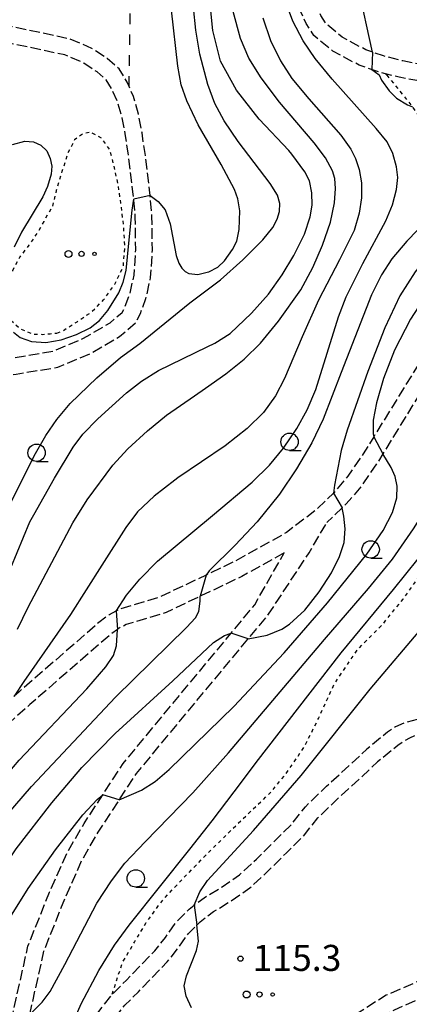
# Model space of a CAD drawing. Extents: x -16000 to -14000, y 93000 to 94500.
# Drawn here: x -15550 to -15494, y 93641 to 93783 of the extents above; entities that cross this region are included whole.
import ezdxf

# ---------------------------------------------------------------- set-up
doc = ezdxf.new("R2010")
doc.units = 0
for name, pattern in [('210600', [2, 1.5, -0.5]), ('620100', [3, 1.5, -1.5]), ('630100', [1, 0.5, -0.5])]:
    doc.linetypes.add(name, pattern=pattern)
for name, color, linetype in [('2106000', 3, '210600'), ('6201000', 6, '620100'), ('6301000', 3, '630100'), ('6323000', 2, 'Continuous'), ('6331000', 2, 'Continuous'), ('7101000', 4, 'Continuous'), ('7102000', 2, 'Continuous'), ('7102001', 8, 'Continuous'), ('7312000', 4, 'Continuous')]:
    doc.layers.add(name, color=color, linetype=linetype)
doc.styles.add('Dm_Anotation', font='txt.shx', dxfattribs={"bigfont": 'PSCDM.shx'})

# ---------------------------------------------------------------- blocks, each defined once
blk = doc.blocks.new('632300')
at = {"layer": '6323000'}
for centre, radius in [((-0.75, 0), 0.2), ((0, 0), 0.15), ((0.75, 0), 0.1)]:
    blk.add_circle(centre, radius, dxfattribs=at)
blk = doc.blocks.new('633100')
at = {"layer": '6331000'}
blk.add_lwpolyline([(0, -0.5), (0.67, -0.5)], dxfattribs=at)
blk.add_circle((0, 0), 0.5, dxfattribs=at)
blk = doc.blocks.new('731200')
at = {"layer": '7312000'}
blk.add_circle((0, 0), 0.15, dxfattribs=at)

msp = doc.modelspace()

# ---------------------------------------------------------------- linework, layer by layer
at = {"layer": '2106000', "flags": 128}
for points in [[(-15429.98, 93828.75), (-15431.74, 93827.65), (-15432.9, 93826.43), (-15434.4, 93824.15), (-15436.45, 93820.17), (-15437.68, 93818.36), (-15440.27, 93814.82), (-15444.47, 93809.6), (-15449.81, 93803.91), (-15456.98, 93796.31), (-15462, 93791.54), (-15466.36, 93788.25), (-15474.69, 93781.96), (-15481.5, 93777.59), (-15483.66, 93776.71), (-15486.22, 93776.16), (-15488.7, 93775.95), (-15492.25, 93776.19), (-15495.17, 93776.74), (-15497.96, 93777.46), (-15499.54, 93778.01), (-15500.49, 93778.34), (-15503.88, 93780.15), (-15506.17, 93782.03), (-15506.95, 93783.27), (-15507.57, 93784.6), (-15507.89, 93785.82), (-15508.23, 93787.43), (-15508.08, 93791.67), (-15507.63, 93795.73), (-15507.01, 93798.64), (-15504.1, 93808.8), (-15501.49, 93819.06), (-15498.68, 93827.88), (-15498.66, 93827.93), (-15497.3, 93833.01), (-15496.82, 93834.78), (-15496.57, 93838.36), (-15496.56, 93841.74), (-15496.56, 93842.23), (-15496.64, 93843.55), (-15496.81, 93846.39), (-15497.13, 93850.45), (-15497.06, 93852.87), (-15496.78, 93854.1), (-15495.91, 93856.41), (-15495.24, 93858.06), (-15492.09, 93864.14), (-15491.25, 93865.77), (-15486.71, 93873.45), (-15483.04, 93881.07), (-15481.31, 93885.85), (-15480.15, 93890.01), (-15479.33, 93892.4), (-15478.04, 93895.46), (-15476.9, 93898.15), (-15474.71, 93901.53), (-15473.25, 93904.19), (-15472.54, 93906.2), (-15471.78, 93908), (-15470.95, 93910.3), (-15470.5, 93912.23), (-15470.07, 93914.85), (-15469.81, 93917.59), (-15469.35, 93920.77), (-15469.27, 93924.43), (-15469.2, 93926.7), (-15469, 93928.99), (-15468.94, 93931.41), (-15468.75, 93933.57), (-15468.47, 93935.39), (-15467.93, 93936.48), (-15466.81, 93938.07), (-15465.75, 93939.16), (-15464.03, 93940.77), (-15462.46, 93941.9), (-15460.72, 93942.95), (-15458.81, 93944.02), (-15456.87, 93944.72), (-15455.08, 93945.35), (-15453.18, 93945.79), (-15450.74, 93946.08), (-15448.79, 93946.44), (-15446.84, 93946.93), (-15444.6, 93947.76), (-15442.09, 93948.92), (-15439.89, 93950.26), (-15437.9, 93951.99), (-15436.32, 93953.69), (-15434.77, 93955.1), (-15433.31, 93956.01), (-15432.34, 93956.43), (-15430.6, 93956.84), (-15427.96, 93956.96), (-15425.66, 93956.82), (-15423.68, 93956.49), (-15422.07, 93956.05), (-15417.1, 93954.4)], [(-15428.95, 93826.59), (-15430.2, 93825.79), (-15431.02, 93824.92), (-15432.33, 93822.94), (-15434.38, 93818.95), (-15435.72, 93816.97), (-15438.37, 93813.36), (-15442.66, 93808.02), (-15448.06, 93802.27), (-15455.28, 93794.62), (-15460.45, 93789.71), (-15463.66, 93787.29), (-15473.32, 93779.99), (-15480.35, 93775.75), (-15483.1, 93774.48), (-15485.96, 93773.78), (-15488.68, 93773.54), (-15492.55, 93773.81), (-15495.69, 93774.39), (-15497.64, 93774.9), (-15498.65, 93775.16), (-15501.46, 93776.14), (-15505.22, 93778.14), (-15507.99, 93780.42), (-15509.06, 93782.12), (-15509.84, 93783.79), (-15510.22, 93785.27), (-15510.64, 93787.22), (-15510.47, 93791.84), (-15510, 93796.11), (-15509.34, 93799.23), (-15506.42, 93809.42), (-15503.79, 93819.72), (-15501.25, 93827.69), (-15500.96, 93828.61), (-15499.19, 93835.18), (-15498.97, 93838.45), (-15498.96, 93841.14), (-15498.96, 93842.16), (-15499.2, 93846.22), (-15499.53, 93850.38), (-15499.45, 93853.18), (-15499.08, 93854.79), (-15498.15, 93857.28), (-15497.42, 93859.07), (-15493.62, 93866.4), (-15493.35, 93866.93), (-15488.83, 93874.59), (-15485.26, 93882.01), (-15483.59, 93886.58), (-15482.44, 93890.72), (-15481.58, 93893.25), (-15480.25, 93896.4), (-15479.02, 93899.28), (-15476.77, 93902.76), (-15475.45, 93905.17), (-15474.78, 93907.07), (-15474.02, 93908.87), (-15473.26, 93910.98), (-15472.86, 93912.7), (-15472.45, 93915.16), (-15472.2, 93917.77), (-15472.19, 93917.88), (-15471.75, 93920.97), (-15471.66, 93924.49)], [(-15448.57, 93754.11), (-15453.68, 93752.2), (-15463.11, 93748.33), (-15470.02, 93746.36), (-15473.55, 93745.36), (-15475.08, 93744.8), (-15479.61, 93743.14), (-15482.9, 93741.72), (-15486.01, 93740.22), (-15487.27, 93739.34), (-15488.51, 93738.47), (-15491.41, 93735.63), (-15492.53, 93733.7), (-15492.68, 93733.45), (-15499.35, 93722.63), (-15500.86, 93720.18), (-15503.08, 93716.95), (-15505.06, 93714.61), (-15505.13, 93714.54), (-15507.66, 93712.12), (-15511.92, 93708.85), (-15519.45, 93704.65), (-15523.49, 93702.73), (-15530.14, 93699.57), (-15533.7, 93698.48), (-15535.95, 93697.83), (-15536.49, 93697.54), (-15537.45, 93697.02), (-15538.94, 93695.9), (-15549.92, 93686.36), (-15550.46, 93685.89), (-15551.14, 93685.28), (-15553.17, 93683.47), (-15555.31, 93682.25), (-15558.74, 93681.42), (-15564.27, 93680.23), (-15566.44, 93679.79), (-15567.94, 93679.48), (-15570.44, 93678.97), (-15573.92, 93678.48), (-15576.27, 93678.57), (-15576.7, 93678.68), (-15578.57, 93679.17), (-15580.11, 93680.07), (-15581.34, 93681.3), (-15582.85, 93683.15), (-15583.5, 93685.6), (-15583.66, 93688.67), (-15583.7, 93691.19), (-15583.65, 93693.42), (-15583.46, 93696.22), (-15582.78, 93698.31), (-15581.9, 93700.32), (-15578.97, 93704.96), (-15578.01, 93707.32), (-15576.2, 93711.12), (-15572.38, 93721.01), (-15570.29, 93726.59), (-15569.76, 93727.68), (-15569.61, 93728.12), (-15569.32, 93728.98), (-15568.2, 93730.17), (-15566.62, 93731.04), (-15561.96, 93731.2), (-15551.66, 93731.53), (-15550.85, 93731.66), (-15544.87, 93732.64), (-15543.54, 93733.2), (-15540.17, 93734.62), (-15535.95, 93737.07), (-15533.66, 93739.03), (-15532.97, 93740.37), (-15532.16, 93742.54), (-15531.49, 93745.55), (-15531.23, 93749.49), (-15531.3, 93754.43), (-15531.57, 93757.36), (-15531.64, 93758.18), (-15532.25, 93763.11), (-15532.73, 93766.37), (-15533.25, 93769.09), (-15533.97, 93771.63), (-15534.6, 93773.05), (-15534.87, 93773.67), (-15536.01, 93775.59), (-15537.75, 93777.07), (-15539.94, 93778.55), (-15543.15, 93779.91), (-15560.29, 93783.55), (-15562.57, 93784.44), (-15563.7, 93785.88), (-15564.44, 93787.58)], [(-15583.12, 93679.7), (-15585.03, 93682.03), (-15585.88, 93685.23), (-15586.06, 93688.67), (-15586.13, 93690.92), (-15586.12, 93693.82), (-15585.86, 93696.57), (-15585.03, 93699.16), (-15584.02, 93701.45), (-15581.11, 93706.06), (-15580.2, 93708.28), (-15578.41, 93712.07), (-15574.62, 93721.86), (-15572.5, 93727.53), (-15572.02, 93728.52), (-15571.99, 93728.59), (-15571.42, 93730.25), (-15569.69, 93732.09), (-15567.28, 93733.41), (-15562.04, 93733.6), (-15551.89, 93733.92), (-15545.54, 93734.97), (-15541.24, 93736.77), (-15537.34, 93739.04), (-15535.58, 93740.55), (-15535.17, 93741.34), (-15534.47, 93743.22), (-15533.87, 93745.89), (-15533.63, 93749.55), (-15533.7, 93754.31), (-15533.93, 93756.82), (-15534.03, 93757.92), (-15534.62, 93762.79), (-15535.09, 93765.97), (-15535.59, 93768.53), (-15536.23, 93770.82), (-15537.01, 93772.57), (-15537.87, 93774.02), (-15539.2, 93775.15), (-15541.09, 93776.43), (-15543.87, 93777.61), (-15560.98, 93781.25)], [(-15447.71, 93752.19), (-15452.8, 93749.97), (-15462.32, 93746.06), (-15472.81, 93743.08), (-15474.43, 93742.48), (-15478.72, 93740.91), (-15481.9, 93739.54), (-15484.79, 93738.14), (-15485.56, 93737.6), (-15486.97, 93736.62), (-15487.13, 93736.46), (-15489.5, 93734.14), (-15490.62, 93732.22), (-15491.01, 93731.59), (-15498.04, 93720.18), (-15498.85, 93718.87), (-15501.17, 93715.49), (-15503.31, 93712.97), (-15503.89, 93712.41), (-15506.09, 93710.3)], [(-15547.15, 93618.98), (-15547.96, 93618.99), (-15549.04, 93619.75), (-15549.56, 93621.19), (-15550.11, 93626.15), (-15550.02, 93632.04), (-15549.43, 93637.08), (-15548.9, 93639.45), (-15546.86, 93648.58), (-15543.82, 93656.17), (-15541.38, 93661.68), (-15539.03, 93665.72), (-15536.01, 93670.36), (-15533.53, 93674.16), (-15517.42, 93693.57), (-15514.51, 93697.08), (-15508.65, 93705.95), (-15506.09, 93710.3)], [(-15512.27, 93705.91), (-15518.35, 93702.52), (-15524.33, 93699.68), (-15529.27, 93697.33), (-15533.02, 93696.18), (-15535.03, 93695.6), (-15536.16, 93694.99), (-15536.27, 93694.91), (-15537.43, 93694.04), (-15548.88, 93684.09), (-15551.76, 93681.51), (-15552.67, 93680.99), (-15554.41, 93680), (-15558.2, 93679.08), (-15563.78, 93677.88), (-15566.56, 93677.31), (-15570.04, 93676.6), (-15573.8, 93676.08), (-15576.63, 93676.19)], [(-15550.97, 93614.71), (-15551.48, 93618.59), (-15551.91, 93620.64), (-15552.52, 93626.03), (-15552.42, 93632.2), (-15551.79, 93637.49), (-15551.37, 93639.39), (-15549.16, 93649.29), (-15546.04, 93657.1), (-15543.52, 93662.78), (-15541.07, 93666.98), (-15538.39, 93671.09), (-15535.46, 93675.59), (-15519.88, 93694.38), (-15516.5, 93698.45), (-15512.27, 93705.91)], [(-15480.45, 93687.5), (-15481.91, 93686.14), (-15483.76, 93685.07), (-15488.42, 93683.11), (-15494.96, 93681.43), (-15496.22, 93680.9), (-15497.35, 93680.1), (-15500.33, 93677.68)], [(-15478.36, 93686.07), (-15480.25, 93683.93), (-15481.85, 93681.36), (-15483.35, 93680.37), (-15484.41, 93679.99), (-15486.87, 93679.82), (-15491.61, 93680.16), (-15493.01, 93679.79), (-15494.2, 93679.25), (-15495.05, 93678.79), (-15495.89, 93678.19), (-15498.82, 93675.82)], [(-15547.15, 93618.98), (-15545.88, 93620.76), (-15545.83, 93620.88), (-15545.08, 93622.73), (-15544.26, 93626.07), (-15543.59, 93628.91), (-15542.78, 93632.18), (-15541.77, 93634.92), (-15540.37, 93637.59), (-15538.94, 93639.9), (-15537.02, 93642.4), (-15534.94, 93644.43), (-15533.03, 93646.44), (-15530.89, 93648.64), (-15529.35, 93650.57), (-15527.87, 93652.67), (-15525.94, 93654.62), (-15525.21, 93655.19), (-15523.79, 93656.28), (-15521.19, 93657.84), (-15518.69, 93659.56), (-15516.23, 93661.85), (-15513.6, 93664.47), (-15511.3, 93666.71), (-15509.2, 93669.38), (-15506.13, 93672.34), (-15502.85, 93675.31), (-15500.33, 93677.68)], [(-15542.75, 93622.16), (-15541.92, 93625.5), (-15541.25, 93628.34), (-15540.48, 93631.48), (-15539.58, 93633.94), (-15538.28, 93636.4), (-15536.96, 93638.53), (-15535.22, 93640.8), (-15533.23, 93642.75), (-15531.3, 93644.78), (-15529.09, 93647.05), (-15527.43, 93649.14), (-15526.03, 93651.13), (-15524.81, 93652.36), (-15524.35, 93652.82), (-15522.43, 93654.29), (-15519.89, 93655.82), (-15517.18, 93657.68), (-15514.58, 93660.12), (-15511.92, 93662.76), (-15509.51, 93665.1), (-15507.41, 93667.76), (-15504.49, 93670.59), (-15501.22, 93673.54), (-15498.82, 93675.82)], [(-15441.16, 93668.84), (-15441.25, 93668.76), (-15442.35, 93667.74), (-15443.37, 93666.29), (-15444.09, 93664.64), (-15443.95, 93661.86), (-15442.61, 93658.65), (-15441.31, 93656.16), (-15440.12, 93653.14), (-15439.57, 93651.5), (-15438.97, 93649.68), (-15438.49, 93646.36), (-15438.34, 93643.21), (-15438.66, 93639.22), (-15439.53, 93636.34), (-15440.56, 93634.15), (-15442.39, 93632.85), (-15442.59, 93632.71), (-15444.84, 93631.95), (-15446.93, 93631.97), (-15448.92, 93632.02), (-15451.69, 93632.64), (-15454.28, 93633.83), (-15456.46, 93635.36), (-15456.89, 93635.62), (-15460.47, 93637.77), (-15469.71, 93643.83), (-15471.4, 93644.57), (-15476.76, 93647.35), (-15478.84, 93648.01), (-15480.95, 93648.37), (-15483.26, 93648.29), (-15486.21, 93647.47), (-15486.49, 93647.33), (-15491.32, 93644.94), (-15497.54, 93642.24), (-15504.29, 93638), (-15510.5, 93633.03), (-15514.56, 93629.66), (-15516.03, 93627.39), (-15517.64, 93623.91), (-15519.48, 93621.18), (-15520.48, 93620.37), (-15521.37, 93619.32), (-15522.53, 93618.64), (-15524.01, 93617.86), (-15525.57, 93617.24), (-15527.18, 93617.11), (-15527.25, 93617.1), (-15531.54, 93617.29), (-15536.74, 93618.11), (-15540.24, 93619.28), (-15541.63, 93619.86), (-15542.35, 93620.56), (-15542.75, 93622.16)], [(-15436.97, 93665.99), (-15437.75, 93666.49), (-15438.81, 93666.69), (-15439.82, 93666.56), (-15440.53, 93666.15), (-15441.26, 93665.11), (-15441.66, 93664.19), (-15441.57, 93662.4), (-15440.43, 93659.67), (-15439.12, 93657.16), (-15437.86, 93653.96), (-15437.04, 93651.49), (-15436.62, 93650.23), (-15436.1, 93646.59), (-15435.94, 93643.17), (-15436.29, 93638.77), (-15437.28, 93635.47), (-15438.66, 93632.55), (-15441.49, 93630.55), (-15441.9, 93630.41), (-15444.45, 93629.55), (-15446.97, 93629.57), (-15449.22, 93629.63), (-15452.46, 93630.35), (-15455.48, 93631.74), (-15457.77, 93633.35), (-15458.73, 93633.93), (-15461.74, 93635.74), (-15470.86, 93641.71), (-15472.43, 93642.41), (-15477.68, 93645.12), (-15479.41, 93645.67), (-15481.11, 93645.97), (-15482.89, 93645.9), (-15483.43, 93645.75), (-15485.35, 93645.21), (-15490.31, 93642.76), (-15496.42, 93640.11), (-15502.9, 93636.04), (-15508.98, 93631.17), (-15512.75, 93628.04), (-15513.92, 93626.23), (-15515.54, 93622.72), (-15517.69, 93619.54), (-15518.8, 93618.64), (-15519.8, 93617.46), (-15519.95, 93616.36)]]:
    msp.add_lwpolyline(points, dxfattribs=at)
at = {"layer": '6201000', "flags": 128}
msp.add_lwpolyline([(-15534.6, 93773.05), (-15534.28, 93791.44)], dxfattribs=at)
at = {"layer": '6301000', "flags": 128}
for points in [[(-15497.47, 93774.69), (-15497.64, 93774.9)], [(-15497.47, 93774.69), (-15493.88, 93770.3), (-15493.77, 93770.13), (-15491.34, 93766.62), (-15488.4, 93765.19), (-15486.69, 93765.08), (-15485.15, 93765.32)], [(-15544.98, 93737.57), (-15544.2, 93737.85), (-15542.09, 93739.2), (-15540, 93740.6), (-15538.26, 93742.34), (-15536.65, 93744.62), (-15535.42, 93747.15), (-15535.2, 93750.03), (-15535.38, 93753), (-15535.77, 93756.29), (-15536.21, 93759.13), (-15536.83, 93761.98), (-15537.39, 93763.99), (-15538.5, 93765.61), (-15540.14, 93766.48), (-15541.27, 93766.25), (-15542.44, 93765.36), (-15543.42, 93763.49), (-15544.26, 93760.81), (-15545.08, 93758.1), (-15545.66, 93755.77), (-15546.88, 93753.63), (-15547.83, 93751.97), (-15549.03, 93750.21), (-15550.35, 93748.52), (-15551.35, 93746.64), (-15552.22, 93744.58), (-15552.59, 93742.97), (-15552.66, 93742.68), (-15552.49, 93741.22), (-15552.44, 93740.82), (-15551.56, 93739.39), (-15550.25, 93738.19), (-15548.5, 93737.42), (-15547.12, 93737.38), (-15545.98, 93737.47), (-15544.98, 93737.57)], [(-15537.02, 93642.4), (-15535.55, 93646.92), (-15533.82, 93649.86), (-15532.12, 93652.72), (-15529.67, 93656.03), (-15527.24, 93658.61), (-15523.62, 93662.32), (-15518.49, 93667.37), (-15514.26, 93671.38), (-15511.95, 93674.18), (-15509.38, 93677.95), (-15507.32, 93682.07), (-15505.03, 93687.04), (-15501.68, 93692.01), (-15498.03, 93695.67), (-15495.12, 93699.28), (-15492.13, 93703.42), (-15489.41, 93706.86), (-15486.13, 93710.81), (-15482.92, 93714.61), (-15481.78, 93717.38), (-15481.35, 93720.39), (-15481.68, 93723.31), (-15482.35, 93725.79), (-15484.07, 93733.4), (-15484.32, 93735.13), (-15485.56, 93737.6)]]:
    msp.add_lwpolyline(points, dxfattribs=at)
at = {"layer": '7101000', "flags": 128}
for points in [[(-15515.34, 93782.95), (-15514.21, 93779.7), (-15512.77, 93776.76), (-15511.14, 93774.22), (-15508.69, 93771.28), (-15504.09, 93766.07), (-15502.63, 93764.02), (-15501.96, 93762.71), (-15501.43, 93761.11), (-15501.12, 93759.19), (-15501.12, 93757.05), (-15501.43, 93754.83), (-15502.17, 93752.35), (-15504.27, 93748.09), (-15507.3, 93742.28), (-15509.66, 93737.04), (-15512.18, 93731.01), (-15513.49, 93728.54), (-15515.22, 93726.13), (-15517.58, 93723.81), (-15520.75, 93721.35), (-15527.56, 93716.72), (-15527.99, 93716.39), (-15530.99, 93714.11), (-15533.39, 93711.84), (-15535.08, 93709.59), (-15538.54, 93704.15), (-15543.01, 93697.03), (-15549.75, 93687.4), (-15551.14, 93685.28)], [(-15548.9, 93639.45), (-15547.1, 93641.23), (-15545.98, 93642.8), (-15543.86, 93646.66), (-15539.26, 93655.5), (-15537.14, 93658.71), (-15535.2, 93661.24), (-15532.29, 93664.32), (-15525.39, 93671.37), (-15520.26, 93677.16), (-15506.45, 93693.43), (-15500.08, 93700.79), (-15496.66, 93705.02), (-15493.61, 93709.37), (-15490.65, 93714.15), (-15489.25, 93716.83), (-15488.43, 93718.95), (-15487.94, 93721.33), (-15487.79, 93723.28), (-15488.04, 93725.4), (-15488.85, 93727.91), (-15490.09, 93730.26), (-15491.01, 93731.59), (-15491.07, 93731.67)]]:
    msp.add_lwpolyline(points, dxfattribs=at)
at = {"layer": '7102000', "flags": 128}
for points in [[(-15499.54, 93778.01), (-15501.57, 93787.46)], [(-15551.62, 93703.77), (-15548.9, 93710.39), (-15548.33, 93711.39), (-15545.32, 93716.7), (-15542.63, 93721.13), (-15541.25, 93723.03), (-15539.1, 93725.22), (-15534.96, 93728.94), (-15532.78, 93730.66), (-15530.37, 93732.17), (-15523.34, 93735.59), (-15522.24, 93736.12), (-15520.01, 93737.48), (-15516.97, 93740.45), (-15514.52, 93743.15), (-15512.52, 93745.95), (-15510.84, 93748.75), (-15509.33, 93751.82), (-15508.5, 93754.29), (-15508.21, 93755.99), (-15508.25, 93757.77), (-15508.62, 93759.47), (-15509.28, 93760.8), (-15511.13, 93763.34), (-15511.6, 93763.84), (-15515.86, 93768.34), (-15519.11, 93772.54), (-15521.4, 93776.73), (-15522.55, 93781.12), (-15522.93, 93784.93)], [(-15536.47, 93697.55), (-15534.97, 93699.83), (-15533.06, 93702.14), (-15530.48, 93704.72), (-15522.58, 93711.32), (-15516.87, 93716.12), (-15514.36, 93718.56), (-15512.36, 93721.01), (-15510.44, 93723.84), (-15508.94, 93726.53), (-15507.71, 93729.43), (-15504.44, 93739.91), (-15503.3, 93742.77), (-15500.9, 93747.57), (-15497.59, 93753.7), (-15496.65, 93756.04), (-15496.08, 93758.22), (-15495.87, 93759.96), (-15496.05, 93761.49), (-15496.61, 93763.4), (-15497.41, 93765.08), (-15499, 93767.01), (-15505.34, 93774.11), (-15507.78, 93777.1), (-15509.53, 93779.64), (-15511.02, 93782.48), (-15512.27, 93785.87)], [(-15552.32, 93711.77), (-15548.26, 93719.9), (-15546.57, 93722.81), (-15544.98, 93725.13), (-15543.07, 93727.42), (-15539.24, 93731.13), (-15535.83, 93734.04), (-15533.05, 93736.05), (-15525.82, 93741.9), (-15523.17, 93743.92), (-15521.44, 93745.24), (-15518.2, 93748.13), (-15515.33, 93751.01), (-15513.9, 93752.77), (-15513.28, 93753.95), (-15512.93, 93755.09), (-15512.88, 93756.22), (-15513.21, 93757.4), (-15514.29, 93759.11), (-15518.89, 93765.16), (-15520.89, 93768.14), (-15522.23, 93770.62), (-15523.26, 93773.37), (-15524.42, 93777.72), (-15524.98, 93781.18), (-15525.3, 93784.43)], [(-15550.68, 93694.95), (-15549.12, 93698.1), (-15542.71, 93710.24), (-15540.65, 93713.55), (-15536.93, 93718.55), (-15534.76, 93720.92), (-15531.96, 93723.5), (-15529.21, 93725.75), (-15525.19, 93728.55), (-15523.6, 93729.64), (-15520.65, 93731.68), (-15517.99, 93733.81), (-15515.68, 93736.09), (-15513.08, 93739.27), (-15509.83, 93743.79), (-15508.14, 93747), (-15506.72, 93750.22), (-15505.6, 93753.52), (-15504.99, 93756.33), (-15504.85, 93758.4), (-15504.96, 93759.8), (-15505.31, 93760.94), (-15506.32, 93762.8), (-15507.94, 93764.94), (-15512.9, 93770.81), (-15515.58, 93774.33), (-15517.32, 93777.12), (-15518.54, 93779.99), (-15519.59, 93783.88)], [(-15531.57, 93757.36), (-15530.38, 93756.49), (-15529.41, 93755.32), (-15528.69, 93753.29), (-15527.79, 93748.71), (-15527.42, 93747.63), (-15526.99, 93746.9), (-15526.51, 93746.43), (-15525.98, 93746.13), (-15524.7, 93745.98), (-15523.17, 93746.36), (-15523.12, 93746.37), (-15521.79, 93747.07), (-15520.87, 93747.96), (-15519.67, 93749.58), (-15519.07, 93750.8), (-15518.72, 93752.48), (-15518.63, 93755.14), (-15518.91, 93756.89), (-15519.41, 93758.24), (-15521.35, 93761.84), (-15524.66, 93767.56), (-15526.25, 93771), (-15527.08, 93773.32), (-15527.57, 93775.97), (-15528.49, 93784.06)], [(-15446.63, 93783.7), (-15448.51, 93781.53), (-15450.57, 93779.62), (-15453.74, 93777.41), (-15461.92, 93772.62), (-15468.31, 93768.88), (-15472.8, 93765.91), (-15478.38, 93761.58), (-15482.53, 93758.05), (-15486.62, 93754.06), (-15490.91, 93749.41), (-15493.37, 93746.36), (-15495.6, 93742.91), (-15497.77, 93738.3), (-15500.2, 93732.01), (-15503.18, 93723.57), (-15504.02, 93720.64), (-15505, 93715.65), (-15505.13, 93714.54)], [(-15442.18, 93784.4), (-15445.07, 93781.47), (-15450.95, 93776.29), (-15456.6, 93771.63), (-15461.73, 93767.7), (-15465.02, 93765.49), (-15469.11, 93763.26), (-15472.7, 93761.13), (-15477.82, 93757.63), (-15481.34, 93754.97), (-15483.62, 93752.99), (-15486.61, 93749.9), (-15488.57, 93747.58), (-15491.13, 93744.09), (-15494.07, 93739.55), (-15496.34, 93735.1), (-15497.93, 93731.02), (-15498.95, 93727.54), (-15499.41, 93725.01), (-15499.44, 93723.07), (-15499.35, 93722.63)], [(-15499.64, 93775.51), (-15498.55, 93774.74)], [(-15498.55, 93774.74), (-15498.24, 93773.96), (-15497.13, 93772.46), (-15496.08, 93771.4), (-15494.47, 93770.41), (-15493.77, 93770.13)], [(-15551.4, 93764.72), (-15549.6, 93765.17), (-15548.38, 93765.11), (-15547.29, 93764.63), (-15546.45, 93763.79), (-15545.94, 93762.71), (-15545.73, 93761.58), (-15545.8, 93760.45), (-15546.32, 93758.67), (-15547.02, 93757.2), (-15550.08, 93752.11), (-15551.14, 93749.91)], [(-15551.22, 93737.71), (-15550.26, 93736.92), (-15548.67, 93736.37), (-15546.58, 93736.23), (-15544.38, 93736.58), (-15542.17, 93737.35), (-15540.21, 93738.33), (-15538.84, 93739.36), (-15537.66, 93740.81), (-15536.07, 93743.38), (-15535.42, 93744.88), (-15535.01, 93746.58), (-15534.62, 93750.51), (-15534.17, 93755.25), (-15533.93, 93756.82)], [(-15489.95, 93755.53), (-15494.59, 93750.81), (-15496.74, 93748.23), (-15498.24, 93745.97), (-15499.68, 93743.06), (-15504.04, 93731.89), (-15506.64, 93725.19), (-15508.26, 93721.77), (-15510.46, 93718.04), (-15512.94, 93714.37), (-15516.13, 93710.37), (-15519.31, 93707.05), (-15523.06, 93703.33), (-15523.49, 93702.73)], [(-15542.96, 93637.61), (-15541.5, 93641), (-15538.96, 93645.8), (-15536.68, 93649.45), (-15534.57, 93652.31), (-15525.83, 93663.29), (-15522.62, 93667.35), (-15518.41, 93672.9), (-15516.28, 93675.73), (-15504.03, 93691.55), (-15496.49, 93700.65), (-15492.96, 93705.05), (-15487.37, 93712.68), (-15484.78, 93716.53), (-15484.09, 93718.03), (-15483.86, 93719.36), (-15483.86, 93722.13), (-15484.09, 93725.86), (-15484.55, 93728.86), (-15485.57, 93732.2), (-15487.13, 93736.46)], [(-15536.01, 93670.36), (-15532.82, 93671.76), (-15530.85, 93672.99), (-15528.8, 93674.72), (-15519.52, 93683.83), (-15512.24, 93691.54), (-15506, 93698.71), (-15500.34, 93705.73), (-15497.99, 93709.16), (-15496.65, 93711.75), (-15496.02, 93713.84), (-15495.97, 93715.52), (-15496.28, 93716.93), (-15496.82, 93718.22), (-15498.04, 93720.18)], [(-15517.42, 93693.57), (-15514.71, 93694.09), (-15512.59, 93694.94), (-15511.48, 93695.64), (-15509.29, 93697.68), (-15507.19, 93700.31), (-15505.41, 93703.04), (-15504.26, 93705.39), (-15503.63, 93707.42), (-15503.45, 93709.36), (-15503.66, 93711.23), (-15503.89, 93712.41)], [(-15568.62, 93601.75), (-15567.43, 93605.21), (-15566.88, 93607.99), (-15566.03, 93617.2), (-15565.68, 93622.83), (-15565.73, 93626.68), (-15566.09, 93634.58), (-15565.96, 93637.92), (-15565.57, 93640.24), (-15564.83, 93643.04), (-15563.5, 93647.02), (-15561.71, 93651.5), (-15558.88, 93657.63), (-15557.1, 93660.99), (-15555.23, 93664), (-15552.25, 93668.11), (-15548.63, 93672.29), (-15536.55, 93685.14), (-15526.31, 93695.18), (-15525.04, 93696.55), (-15524.52, 93697.48), (-15524.34, 93698.98), (-15524.33, 93699.68)], [(-15525.21, 93655.19), (-15524.41, 93657.14), (-15523.31, 93658.74), (-15516.66, 93665.96), (-15509.82, 93673.89), (-15499.84, 93686.29), (-15492.11, 93695.41)], [(-15575.86, 93597.97), (-15572.76, 93604.05), (-15571.57, 93606.91), (-15570.75, 93609.74), (-15569.87, 93614.18), (-15569.65, 93618.42), (-15569.79, 93635.27), (-15568.88, 93639.76), (-15567.21, 93646.28), (-15565.94, 93650.23), (-15564.59, 93653.7), (-15562.19, 93658.76), (-15559.46, 93663.71), (-15556.38, 93668.62), (-15553.73, 93672.24), (-15550.42, 93676.09), (-15540.67, 93686.36), (-15537.93, 93689.52), (-15536.83, 93691.16), (-15536.39, 93692.56), (-15536.27, 93694.91)], [(-15563.73, 93603.81), (-15562.72, 93606.97), (-15561.98, 93610.31), (-15561.53, 93613.98), (-15561.38, 93618.77), (-15561.62, 93623.57), (-15562.16, 93630.29), (-15562.28, 93635.14), (-15561.98, 93639.07), (-15561.27, 93642.49), (-15560.09, 93646.15), (-15558.36, 93650.31), (-15556.47, 93654.24), (-15553.93, 93658.78), (-15550.85, 93663.3), (-15545.74, 93669.94), (-15541.39, 93675.01), (-15536.6, 93679.9), (-15528.27, 93687.49), (-15522.42, 93693.03), (-15520.85, 93694.01), (-15519.88, 93694.38)], [(-15558.24, 93607.31), (-15557.97, 93613.13), (-15557.88, 93632.53), (-15557.63, 93638.28), (-15557.14, 93641.2), (-15556.07, 93644.69), (-15554.85, 93647.59), (-15552.61, 93652), (-15549.12, 93657.62), (-15545.17, 93663.17), (-15541.23, 93668.21), (-15539.17, 93670.44), (-15538.39, 93671.09)], [(-15525.6, 93640.41), (-15526.35, 93642.11), (-15526.64, 93643.59), (-15526.34, 93645.02), (-15524.87, 93648.67), (-15524.6, 93650.02), (-15524.81, 93652.36)]]:
    msp.add_lwpolyline(points, dxfattribs=at)
at = {"layer": '7102001', "flags": 128}
for points in [[(-15499.54, 93778.01), (-15499.64, 93775.51)], [(-15531.57, 93757.36), (-15533.93, 93756.82)], [(-15499.35, 93722.63), (-15498.04, 93720.18)], [(-15505.13, 93714.54), (-15503.89, 93712.41)], [(-15523.49, 93702.73), (-15524.33, 93699.68)], [(-15536.47, 93697.55), (-15536.27, 93694.91)], [(-15517.42, 93693.57), (-15519.88, 93694.38)], [(-15536.01, 93670.36), (-15538.39, 93671.09)], [(-15525.21, 93655.19), (-15524.81, 93652.36)]]:
    msp.add_lwpolyline(points, dxfattribs=at)

# ---------------------------------------------------------------- block references
at = {"layer": '6323000', "xscale": 2.5, "yscale": 2.5, "zscale": 2.5}
for p in [(-15541.44, 93748.96), (-15515.79, 93642.35)]:
    msp.add_blockref('632300', p, dxfattribs=at)
at = {"layer": '6331000', "xscale": 2.5, "yscale": 2.5, "zscale": 2.5}
for p in [(-15511.48, 93721.91), (-15547.91, 93720.33), (-15499.79, 93706.42), (-15533.62, 93659.05)]:
    msp.add_blockref('633100', p, dxfattribs=at)
at = {"layer": '7312000', "xscale": 2.5, "yscale": 2.5, "zscale": 2.5}
msp.add_blockref('731200', (-15518.55, 93647.51, 115.3), dxfattribs=at)

# ---------------------------------------------------------------- texts
at = {"layer": '7312000', "style": 'Dm_Anotation'}
msp.add_text('115.3', height=3.75, dxfattribs=at).set_placement((-15516.79, 93645.74))

doc.saveas('drawing.dxf')
